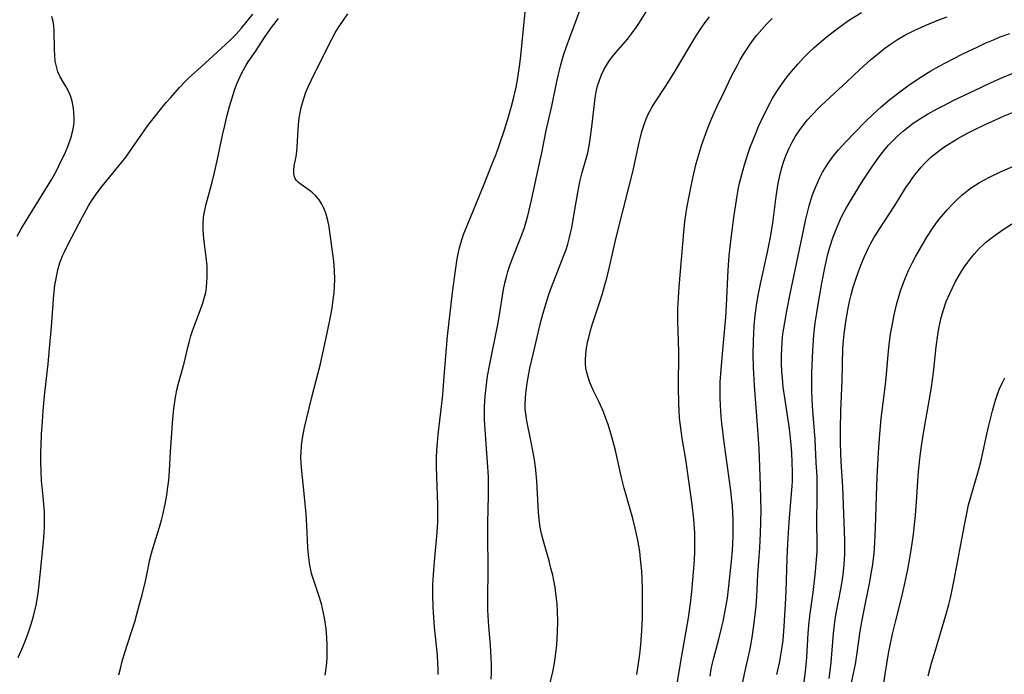
# Model space of a CAD drawing. Units: inches. Extents: x 2080196 to 2085652, y 249202 to 254644.
# Drawn here: x 2080754 to 2080880, y 251458 to 251542 of the extents above; entities that cross this region are included whole.
import ezdxf

# ---------------------------------------------------------------- set-up
doc = ezdxf.new("R2010")
doc.units = ezdxf.units.IN
doc.header["$MEASUREMENT"] = 0
doc.layers.add('c_22_T12S_R19E', color=53, linetype='Continuous')

msp = doc.modelspace()

# ---------------------------------------------------------------- linework, layer by layer
at = {"layer": 'c_22_T12S_R19E'}
for points in [[(2080814.51, 251457.79, 944), (2080814.55, 251458.54, 944), (2080814.56, 251459.75, 944), (2080814.53, 251460.51, 944), (2080814.41, 251462.16, 944), (2080814.2, 251464.52, 944), (2080814.12, 251465.91, 944), (2080814.1, 251466.69, 944), (2080814.09, 251468.16, 944), (2080814.12, 251471.77, 944), (2080814.07, 251476.45, 944), (2080814.09, 251477.84, 944), (2080814.17, 251481.34, 944), (2080814.18, 251482.62, 944), (2080814.16, 251483.72, 944), (2080814.06, 251485.57, 944), (2080813.73, 251489.74, 944), (2080813.66, 251491.03, 944), (2080813.65, 251491.6, 944), (2080813.66, 251492.73, 944), (2080813.73, 251494.03, 944), (2080813.85, 251495.16, 944), (2080814.05, 251496.6, 944), (2080814.33, 251498.16, 944), (2080815.37, 251503.21, 944), (2080815.55, 251504.2, 944), (2080816.11, 251507.7, 944), (2080816.27, 251508.53, 944), (2080816.46, 251509.35, 944), (2080816.65, 251510.03, 944), (2080816.9, 251510.79, 944), (2080817.29, 251511.82, 944), (2080818.2, 251514.06, 944), (2080818.49, 251514.84, 944), (2080818.76, 251515.64, 944), (2080818.95, 251516.24, 944), (2080819.2, 251517.16, 944), (2080819.68, 251519.17, 944), (2080820.71, 251523.89, 944), (2080821.04, 251525.43, 944), (2080821.56, 251528.08, 944), (2080822.27, 251531.21, 944), (2080822.87, 251534.16, 944), (2080823.17, 251535.47, 944), (2080823.43, 251536.51, 944), (2080823.83, 251537.86, 944), (2080824.11, 251538.71, 944), (2080824.57, 251539.99, 944), (2080826.53, 251545.31, 944)], [(2080807.71, 251458.41, 942), (2080807.72, 251459.13, 942), (2080807.7, 251459.79, 942), (2080807.63, 251460.88, 942), (2080807.26, 251464.46, 942), (2080807.15, 251465.69, 942), (2080807.07, 251467.03, 942), (2080807.03, 251468.58, 942), (2080807.05, 251469.93, 942), (2080807.16, 251471.81, 942), (2080807.28, 251473.35, 942), (2080807.59, 251476.57, 942), (2080807.67, 251477.91, 942), (2080807.69, 251478.7, 942), (2080807.69, 251480.16, 942), (2080807.55, 251483.67, 942), (2080807.52, 251485.15, 942), (2080807.53, 251486.16, 942), (2080807.56, 251487.13, 942), (2080807.62, 251488.09, 942), (2080807.71, 251489.14, 942), (2080808.17, 251492.71, 942), (2080808.32, 251494.21, 942), (2080808.47, 251496.02, 942), (2080808.73, 251499.72, 942), (2080808.91, 251501.74, 942), (2080809.57, 251507.33, 942), (2080809.95, 251510.16, 942), (2080810.17, 251511.64, 942), (2080810.32, 251512.48, 942), (2080810.46, 251513.05, 942), (2080810.61, 251513.64, 942), (2080810.99, 251514.75, 942), (2080811.56, 251516.21, 942), (2080813.54, 251521.01, 942), (2080814.66, 251523.8, 942), (2080815.14, 251525.04, 942), (2080815.54, 251526.16, 942), (2080816.2, 251528.17, 942), (2080816.72, 251529.85, 942), (2080817.1, 251531.18, 942), (2080817.36, 251532.17, 942), (2080817.7, 251533.62, 942), (2080817.89, 251534.58, 942), (2080818.15, 251536.26, 942), (2080818.27, 251537.24, 942), (2080818.4, 251538.5, 942), (2080818.89, 251543.71, 942)], [(2080822.07, 251457.38, 946), (2080822.4, 251458.71, 946), (2080822.63, 251459.9, 946), (2080822.76, 251460.8, 946), (2080822.9, 251462.17, 946), (2080823.02, 251463.81, 946), (2080823.05, 251465.16, 946), (2080823.02, 251466.46, 946), (2080822.94, 251467.48, 946), (2080822.79, 251468.83, 946), (2080822.69, 251469.52, 946), (2080822.53, 251470.44, 946), (2080822.39, 251471.11, 946), (2080822.17, 251472.02, 946), (2080821.93, 251472.94, 946), (2080821.21, 251475.47, 946), (2080820.97, 251476.4, 946), (2080820.8, 251477.26, 946), (2080820.67, 251478.26, 946), (2080820.59, 251479.19, 946), (2080820.42, 251482.33, 946), (2080820.37, 251483.16, 946), (2080820.23, 251484.58, 946), (2080820.09, 251485.62, 946), (2080819.9, 251486.85, 946), (2080819.61, 251488.37, 946), (2080819.07, 251490.89, 946), (2080818.93, 251491.78, 946), (2080818.88, 251492.38, 946), (2080818.86, 251492.99, 946), (2080818.9, 251493.86, 946), (2080818.98, 251494.73, 946), (2080819.12, 251495.72, 946), (2080819.48, 251497.64, 946), (2080819.92, 251499.61, 946), (2080820.87, 251503.59, 946), (2080821.12, 251504.56, 946), (2080821.54, 251505.96, 946), (2080821.82, 251506.83, 946), (2080822.16, 251507.79, 946), (2080822.83, 251509.56, 946), (2080823.78, 251511.96, 946), (2080824.1, 251512.83, 946), (2080824.31, 251513.51, 946), (2080824.51, 251514.21, 946), (2080824.68, 251514.92, 946), (2080824.83, 251515.63, 946), (2080825.07, 251516.93, 946), (2080825.59, 251520.12, 946), (2080825.85, 251521.5, 946), (2080826.14, 251522.7, 946), (2080826.7, 251524.6, 946), (2080826.87, 251525.23, 946), (2080827.1, 251526.35, 946), (2080827.24, 251527.27, 946), (2080827.35, 251528.19, 946), (2080827.73, 251531.51, 946), (2080827.84, 251532.28, 946), (2080827.97, 251533.04, 946), (2080828.14, 251533.79, 946), (2080828.37, 251534.54, 946), (2080828.63, 251535.2, 946), (2080828.94, 251535.84, 946), (2080829.25, 251536.38, 946), (2080829.59, 251536.9, 946), (2080830.06, 251537.55, 946), (2080830.51, 251538.1, 946), (2080831.96, 251539.78, 946), (2080832.49, 251540.45, 946), (2080833.09, 251541.27, 946), (2080833.52, 251541.92, 946), (2080834.37, 251543.28, 946)], [(2080753.82, 251514.55, 934), (2080754.36, 251515.47, 934), (2080755.78, 251517.82, 934), (2080758.26, 251521.86, 934), (2080758.8, 251522.83, 934), (2080759.16, 251523.55, 934), (2080760, 251525.3, 934), (2080760.39, 251526.26, 934), (2080760.69, 251527.1, 934), (2080760.96, 251528.06, 934), (2080761.04, 251528.52, 934), (2080761.11, 251529.12, 934), (2080761.13, 251529.73, 934), (2080761.1, 251530.33, 934), (2080761.04, 251530.92, 934), (2080760.86, 251531.83, 934), (2080760.66, 251532.5, 934), (2080760.4, 251533.13, 934), (2080760.08, 251533.69, 934), (2080759.74, 251534.23, 934), (2080759.32, 251534.97, 934), (2080759.05, 251535.6, 934), (2080758.85, 251536.27, 934), (2080758.71, 251536.98, 934), (2080758.64, 251537.63, 934), (2080758.6, 251538.47, 934), (2080758.56, 251540.88, 934), (2080758.51, 251541.47, 934), (2080758.43, 251542.03, 934), (2080758.25, 251542.67, 934)], [(2080753.94, 251460.57, 936), (2080754.46, 251461.7, 936), (2080754.87, 251462.67, 936), (2080755.29, 251463.81, 936), (2080755.63, 251464.84, 936), (2080755.92, 251465.85, 936), (2080756.24, 251467.26, 936), (2080756.5, 251468.77, 936), (2080756.66, 251469.93, 936), (2080756.79, 251471.15, 936), (2080757.19, 251475.37, 936), (2080757.31, 251477.16, 936), (2080757.33, 251478.02, 936), (2080757.31, 251479.23, 936), (2080757.25, 251480.13, 936), (2080757.2, 251480.77, 936), (2080756.96, 251483.19, 936), (2080756.89, 251484.5, 936), (2080756.86, 251485.53, 936), (2080756.86, 251486.87, 936), (2080756.89, 251487.76, 936), (2080756.95, 251489.16, 936), (2080757.05, 251490.78, 936), (2080757.16, 251492.16, 936), (2080757.34, 251494.07, 936), (2080757.78, 251498.18, 936), (2080757.98, 251500.14, 936), (2080758.22, 251502.94, 936), (2080758.54, 251507.01, 936), (2080758.67, 251508.25, 936), (2080758.8, 251509.12, 936), (2080759.03, 251510.21, 936), (2080759.31, 251511.12, 936), (2080759.65, 251512.01, 936), (2080759.88, 251512.53, 936), (2080760.35, 251513.51, 936), (2080762.19, 251517.01, 936), (2080762.96, 251518.41, 936), (2080763.29, 251518.97, 936), (2080763.85, 251519.81, 936), (2080764.55, 251520.75, 936), (2080766.86, 251523.57, 936), (2080767.77, 251524.72, 936), (2080768.61, 251525.88, 936), (2080770.07, 251528.04, 936), (2080770.57, 251528.72, 936), (2080771.06, 251529.36, 936), (2080772, 251530.55, 936), (2080772.91, 251531.67, 936), (2080773.44, 251532.28, 936), (2080774.63, 251533.6, 936), (2080775.37, 251534.38, 936), (2080775.78, 251534.77, 936), (2080777.38, 251536.23, 936), (2080778.93, 251537.66, 936), (2080780.49, 251539.09, 936), (2080781.19, 251539.75, 936), (2080781.86, 251540.43, 936), (2080782.53, 251541.18, 936), (2080784.01, 251543, 936)], [(2080766.84, 251458.33, 938), (2080767.08, 251459.35, 938), (2080767.24, 251459.94, 938), (2080767.57, 251461.06, 938), (2080768.48, 251463.86, 938), (2080768.88, 251465.14, 938), (2080769.51, 251467.39, 938), (2080769.84, 251468.61, 938), (2080770.25, 251470.33, 938), (2080770.43, 251471.15, 938), (2080770.82, 251473.11, 938), (2080771.02, 251473.95, 938), (2080771.35, 251475.07, 938), (2080771.85, 251476.6, 938), (2080772.06, 251477.26, 938), (2080772.31, 251478.17, 938), (2080772.47, 251478.84, 938), (2080772.76, 251480.19, 938), (2080772.98, 251481.37, 938), (2080773.09, 251482.1, 938), (2080773.23, 251483.27, 938), (2080773.33, 251484.46, 938), (2080773.47, 251486.97, 938), (2080773.74, 251491.08, 938), (2080773.87, 251492.46, 938), (2080774.08, 251493.92, 938), (2080774.3, 251495.04, 938), (2080774.52, 251495.84, 938), (2080775.2, 251498.26, 938), (2080775.68, 251500.27, 938), (2080775.89, 251501.09, 938), (2080776.08, 251501.76, 938), (2080776.33, 251502.53, 938), (2080777.54, 251505.85, 938), (2080777.77, 251506.58, 938), (2080777.96, 251507.32, 938), (2080778.07, 251508.03, 938), (2080778.13, 251508.64, 938), (2080778.16, 251509.25, 938), (2080778.16, 251510.17, 938), (2080778.14, 251510.68, 938), (2080778.04, 251511.9, 938), (2080777.74, 251514.2, 938), (2080777.68, 251514.79, 938), (2080777.64, 251515.39, 938), (2080777.64, 251516.15, 938), (2080777.7, 251516.93, 938), (2080777.78, 251517.49, 938), (2080777.88, 251518.04, 938), (2080778.02, 251518.63, 938), (2080778.79, 251521.44, 938), (2080779.11, 251522.69, 938), (2080779.44, 251524.19, 938), (2080780.11, 251527.47, 938), (2080780.4, 251528.74, 938), (2080780.67, 251529.88, 938), (2080781.01, 251531.15, 938), (2080781.34, 251532.27, 938), (2080781.67, 251533.24, 938), (2080781.97, 251534.04, 938), (2080782.38, 251535, 938), (2080782.65, 251535.55, 938), (2080783.14, 251536.45, 938), (2080783.4, 251536.87, 938), (2080784.32, 251538.2, 938), (2080785.58, 251540.14, 938), (2080786.4, 251541.27, 938), (2080787.28, 251542.41, 938)], [(2080793.25, 251458.3, 940), (2080793.4, 251459.22, 940), (2080793.47, 251459.84, 940), (2080793.51, 251460.55, 940), (2080793.52, 251461.27, 940), (2080793.51, 251462.16, 940), (2080793.46, 251463.12, 940), (2080793.38, 251464.22, 940), (2080793.27, 251465.1, 940), (2080793.18, 251465.66, 940), (2080792.93, 251466.86, 940), (2080792.78, 251467.43, 940), (2080792.45, 251468.51, 940), (2080791.79, 251470.42, 940), (2080791.53, 251471.32, 940), (2080791.43, 251471.76, 940), (2080791.31, 251472.4, 940), (2080791.21, 251473.05, 940), (2080791.14, 251473.7, 940), (2080791.06, 251474.66, 940), (2080790.92, 251477.47, 940), (2080790.82, 251478.93, 940), (2080790.58, 251481.57, 940), (2080790.23, 251484.85, 940), (2080790.18, 251485.52, 940), (2080790.15, 251486.18, 940), (2080790.17, 251486.91, 940), (2080790.22, 251487.69, 940), (2080790.31, 251488.41, 940), (2080790.43, 251489.13, 940), (2080790.62, 251490.05, 940), (2080791.57, 251493.92, 940), (2080792.66, 251498.2, 940), (2080793.02, 251499.77, 940), (2080793.53, 251502.11, 940), (2080793.95, 251504.2, 940), (2080794.14, 251505.33, 940), (2080794.25, 251506.1, 940), (2080794.39, 251507.27, 940), (2080794.45, 251508.12, 940), (2080794.49, 251508.96, 940), (2080794.47, 251510.17, 940), (2080794.36, 251511.35, 940), (2080793.77, 251515.72, 940), (2080793.6, 251516.57, 940), (2080793.39, 251517.38, 940), (2080793.1, 251518.14, 940), (2080792.85, 251518.65, 940), (2080792.49, 251519.2, 940), (2080792.07, 251519.7, 940), (2080791.65, 251520.1, 940), (2080791.21, 251520.45, 940), (2080790.17, 251521.15, 940), (2080789.85, 251521.4, 940), (2080789.59, 251521.67, 940), (2080789.41, 251521.95, 940), (2080789.29, 251522.26, 940), (2080789.23, 251522.58, 940), (2080789.23, 251522.99, 940), (2080789.3, 251523.55, 940), (2080789.53, 251524.76, 940), (2080789.62, 251525.4, 940), (2080789.67, 251526, 940), (2080789.8, 251528.16, 940), (2080789.85, 251528.82, 940), (2080789.95, 251529.68, 940), (2080790.06, 251530.35, 940), (2080790.19, 251531.02, 940), (2080790.34, 251531.61, 940), (2080790.52, 251532.19, 940), (2080790.8, 251532.97, 940), (2080791.12, 251533.74, 940), (2080791.45, 251534.47, 940), (2080791.86, 251535.31, 940), (2080794.12, 251539.76, 940), (2080794.56, 251540.57, 940), (2080795.02, 251541.34, 940), (2080795.5, 251542.09, 940), (2080796.14, 251543.01, 940)], [(2080833.14, 251458.39, 948), (2080833.29, 251459.22, 948), (2080833.43, 251460.1, 948), (2080833.55, 251461, 948), (2080833.67, 251462.17, 948), (2080833.81, 251464.03, 948), (2080833.87, 251465.59, 948), (2080833.9, 251467, 948), (2080833.89, 251469.34, 948), (2080833.84, 251470.72, 948), (2080833.79, 251471.62, 948), (2080833.65, 251473.16, 948), (2080833.53, 251474.14, 948), (2080833.29, 251475.6, 948), (2080832.96, 251477.13, 948), (2080832.63, 251478.38, 948), (2080831.53, 251482.27, 948), (2080831.16, 251483.78, 948), (2080830.42, 251487.1, 948), (2080829.97, 251488.84, 948), (2080829.48, 251490.43, 948), (2080829.21, 251491.2, 948), (2080828.89, 251492.02, 948), (2080828.33, 251493.26, 948), (2080827.56, 251494.83, 948), (2080827.35, 251495.31, 948), (2080827.11, 251495.91, 948), (2080826.92, 251496.49, 948), (2080826.76, 251497.07, 948), (2080826.65, 251497.64, 948), (2080826.59, 251498.22, 948), (2080826.58, 251498.79, 948), (2080826.61, 251499.36, 948), (2080826.72, 251500.25, 948), (2080826.9, 251501.15, 948), (2080827, 251501.57, 948), (2080827.23, 251502.44, 948), (2080827.48, 251503.32, 948), (2080828.37, 251505.99, 948), (2080828.75, 251507.19, 948), (2080829.06, 251508.29, 948), (2080829.3, 251509.17, 948), (2080829.69, 251510.77, 948), (2080830.48, 251514.2, 948), (2080832.24, 251521.11, 948), (2080832.66, 251522.79, 948), (2080833.01, 251524.35, 948), (2080833.47, 251526.53, 948), (2080833.63, 251527.23, 948), (2080833.81, 251527.93, 948), (2080834.14, 251528.97, 948), (2080834.37, 251529.58, 948), (2080834.63, 251530.17, 948), (2080835.03, 251530.92, 948), (2080835.34, 251531.45, 948), (2080836.83, 251533.71, 948), (2080837.98, 251535.53, 948), (2080838.68, 251536.69, 948), (2080840.23, 251539.36, 948), (2080840.68, 251540.09, 948), (2080841.41, 251541.2, 948), (2080841.92, 251541.92, 948), (2080842.45, 251542.63, 948)], [(2080837.91, 251454.67, 950), (2080838.93, 251460.79, 950), (2080839.79, 251465.65, 950), (2080840.05, 251467.47, 950), (2080840.22, 251469.01, 950), (2080840.53, 251473.01, 950), (2080840.59, 251474.17, 950), (2080840.6, 251475.48, 950), (2080840.57, 251476.51, 950), (2080840.54, 251477.15, 950), (2080840.45, 251478.29, 950), (2080840.23, 251480.15, 950), (2080839.8, 251483.18, 950), (2080839.42, 251485.95, 950), (2080838.98, 251488.65, 950), (2080838.78, 251489.96, 950), (2080838.64, 251491.21, 950), (2080838.57, 251492.18, 950), (2080838.53, 251493.16, 950), (2080838.51, 251495.17, 950), (2080838.52, 251499.66, 950), (2080838.5, 251501.15, 950), (2080838.42, 251503.65, 950), (2080838.43, 251505.27, 950), (2080838.49, 251506.65, 950), (2080838.58, 251508.04, 950), (2080839.16, 251515.04, 950), (2080839.31, 251516.41, 950), (2080839.57, 251518.14, 950), (2080839.84, 251519.67, 950), (2080840.18, 251521.39, 950), (2080840.48, 251522.75, 950), (2080840.76, 251523.87, 950), (2080841.12, 251525.15, 950), (2080841.44, 251526.16, 950), (2080841.99, 251527.7, 950), (2080842.43, 251528.83, 950), (2080842.77, 251529.64, 950), (2080843.45, 251531.19, 950), (2080844.28, 251532.96, 950), (2080845.33, 251535.11, 950), (2080846.07, 251536.54, 950), (2080846.41, 251537.14, 950), (2080846.79, 251537.79, 950), (2080847.19, 251538.42, 950), (2080847.58, 251539.01, 950), (2080847.98, 251539.57, 950), (2080848.53, 251540.28, 950), (2080849.16, 251541.03, 950), (2080849.82, 251541.75, 950), (2080850.49, 251542.42, 950)], [(2080842.55, 251458.19, 952), (2080842.69, 251459.09, 952), (2080842.81, 251459.65, 952), (2080843.02, 251460.52, 952), (2080843.67, 251462.93, 952), (2080844.06, 251464.48, 952), (2080844.22, 251465.2, 952), (2080844.53, 251466.81, 952), (2080844.75, 251468.18, 952), (2080844.94, 251469.7, 952), (2080845.28, 251472.91, 952), (2080845.4, 251474.27, 952), (2080845.46, 251475.18, 952), (2080845.49, 251476.09, 952), (2080845.5, 251477.16, 952), (2080845.49, 251478.21, 952), (2080845.45, 251479.1, 952), (2080845.4, 251479.99, 952), (2080845.29, 251481.09, 952), (2080845.19, 251481.94, 952), (2080844.35, 251488.13, 952), (2080844.06, 251490.57, 952), (2080843.97, 251491.45, 952), (2080843.87, 251492.81, 952), (2080843.82, 251493.9, 952), (2080843.81, 251494.53, 952), (2080843.84, 251495.84, 952), (2080843.94, 251497.47, 952), (2080844.16, 251499.94, 952), (2080844.57, 251504.18, 952), (2080844.66, 251505.68, 952), (2080844.86, 251510.17, 952), (2080845, 251512.05, 952), (2080845.1, 251513.16, 952), (2080845.24, 251514.3, 952), (2080845.63, 251517.22, 952), (2080845.91, 251519.17, 952), (2080846.15, 251520.51, 952), (2080846.32, 251521.32, 952), (2080846.72, 251522.91, 952), (2080846.93, 251523.67, 952), (2080847.41, 251525.16, 952), (2080847.68, 251525.93, 952), (2080848.34, 251527.62, 952), (2080848.74, 251528.58, 952), (2080849.46, 251530.14, 952), (2080850.23, 251531.64, 952), (2080850.5, 251532.12, 952), (2080850.99, 251532.93, 952), (2080851.51, 251533.72, 952), (2080851.8, 251534.13, 952), (2080852.36, 251534.89, 952), (2080852.95, 251535.62, 952), (2080853.77, 251536.59, 952), (2080854.49, 251537.37, 952), (2080855.16, 251538.05, 952), (2080855.86, 251538.7, 952), (2080857.01, 251539.71, 952), (2080857.57, 251540.16, 952), (2080858.63, 251540.98, 952), (2080859.79, 251541.82, 952), (2080860.4, 251542.24, 952), (2080861.91, 251543.21, 952)], [(2080845.93, 251453.54, 954), (2080846.96, 251458.49, 954), (2080847.61, 251461.45, 954), (2080847.84, 251462.62, 954), (2080847.97, 251463.41, 954), (2080848.2, 251465, 954), (2080848.43, 251467.14, 954), (2080848.52, 251468.38, 954), (2080848.66, 251471.2, 954), (2080848.89, 251474.63, 954), (2080849, 251476.5, 954), (2080849.05, 251477.91, 954), (2080849.07, 251479.48, 954), (2080849.05, 251480.84, 954), (2080849, 251482.6, 954), (2080848.81, 251487.35, 954), (2080848.62, 251490.33, 954), (2080848.21, 251495.4, 954), (2080848.12, 251496.97, 954), (2080848.09, 251497.75, 954), (2080848.07, 251499.31, 954), (2080848.09, 251501.16, 954), (2080848.19, 251503.05, 954), (2080848.31, 251504.41, 954), (2080848.53, 251505.95, 954), (2080848.75, 251507.15, 954), (2080849.01, 251508.43, 954), (2080849.9, 251512.48, 954), (2080850.23, 251514.21, 954), (2080850.55, 251516.21, 954), (2080851, 251519.61, 954), (2080851.27, 251521.28, 954), (2080851.43, 251522.11, 954), (2080851.69, 251523.18, 954), (2080851.9, 251523.91, 954), (2080852.14, 251524.62, 954), (2080852.31, 251525.06, 954), (2080852.66, 251525.83, 954), (2080853.05, 251526.6, 954), (2080853.48, 251527.34, 954), (2080853.95, 251528.05, 954), (2080854.54, 251528.85, 954), (2080855.03, 251529.45, 954), (2080855.54, 251530.02, 954), (2080856.6, 251531.13, 954), (2080857.35, 251531.85, 954), (2080860.04, 251534.33, 954), (2080861.69, 251535.88, 954), (2080863.09, 251537.14, 954), (2080864.17, 251538.03, 954), (2080864.93, 251538.62, 954), (2080865.75, 251539.22, 954), (2080866.55, 251539.74, 954), (2080867.47, 251540.28, 954), (2080868.66, 251540.89, 954), (2080870.09, 251541.54, 954), (2080871.83, 251542.25, 954), (2080872.89, 251542.65, 954)], [(2080851.09, 251458.39, 956), (2080851.46, 251460.06, 956), (2080851.61, 251460.85, 956), (2080851.74, 251461.65, 956), (2080851.88, 251462.79, 956), (2080852.03, 251464.55, 956), (2080852.2, 251467.4, 956), (2080852.28, 251469.06, 956), (2080852.41, 251473.25, 956), (2080852.5, 251475.16, 956), (2080852.68, 251477.91, 956), (2080852.98, 251481.56, 956), (2080853.04, 251482.51, 956), (2080853.07, 251483.18, 956), (2080853.08, 251484.35, 956), (2080853.05, 251485.53, 956), (2080852.99, 251486.84, 956), (2080852.93, 251487.79, 956), (2080852.81, 251489.14, 956), (2080852.62, 251490.47, 956), (2080852.09, 251493.85, 956), (2080851.91, 251495.19, 956), (2080851.8, 251496.36, 956), (2080851.74, 251497.18, 956), (2080851.69, 251498.33, 956), (2080851.69, 251499.23, 956), (2080851.71, 251500.12, 956), (2080851.76, 251501.02, 956), (2080851.87, 251502.03, 956), (2080852.09, 251503.48, 956), (2080852.39, 251505.19, 956), (2080852.78, 251507.17, 956), (2080854.32, 251514.47, 956), (2080854.81, 251516.7, 956), (2080855.24, 251518.41, 956), (2080855.45, 251519.15, 956), (2080855.66, 251519.82, 956), (2080855.9, 251520.48, 956), (2080856.27, 251521.39, 956), (2080856.59, 251522.06, 956), (2080856.94, 251522.73, 956), (2080857.3, 251523.34, 956), (2080857.68, 251523.93, 956), (2080858.09, 251524.51, 956), (2080858.5, 251525.05, 956), (2080858.96, 251525.59, 956), (2080859.86, 251526.58, 956), (2080862.39, 251529.18, 956), (2080863.41, 251530.17, 956), (2080864.46, 251531.13, 956), (2080865.53, 251532.03, 956), (2080866.82, 251533.03, 956), (2080867.87, 251533.79, 956), (2080869.43, 251534.85, 956), (2080870.82, 251535.73, 956), (2080871.87, 251536.33, 956), (2080872.75, 251536.81, 956), (2080874.79, 251537.84, 956), (2080876.8, 251538.81, 956), (2080877.77, 251539.26, 956), (2080878.81, 251539.71, 956), (2080879.69, 251540.07, 956), (2080880.92, 251540.51, 956)], [(2080854.55, 251457.13, 958), (2080854.75, 251458.79, 958), (2080854.91, 251460.57, 958), (2080855.11, 251463.7, 958), (2080855.23, 251465.13, 958), (2080855.39, 251466.5, 958), (2080855.72, 251468.89, 958), (2080856, 251471.16, 958), (2080856.18, 251473.1, 958), (2080856.23, 251474.16, 958), (2080856.24, 251475.22, 958), (2080856.22, 251477.82, 958), (2080856.26, 251481.25, 958), (2080856.25, 251482.6, 958), (2080856.23, 251483.73, 958), (2080856.14, 251485.56, 958), (2080855.97, 251488.49, 958), (2080855.65, 251492.75, 958), (2080855.58, 251494.64, 958), (2080855.57, 251495.75, 958), (2080855.58, 251496.99, 958), (2080855.68, 251499.9, 958), (2080855.76, 251501.16, 958), (2080855.82, 251501.88, 958), (2080856, 251503.44, 958), (2080856.19, 251504.73, 958), (2080856.45, 251506.28, 958), (2080856.86, 251508.54, 958), (2080857.2, 251510.29, 958), (2080857.59, 251512.07, 958), (2080857.86, 251513.12, 958), (2080858.26, 251514.34, 958), (2080858.75, 251515.63, 958), (2080859.21, 251516.65, 958), (2080859.46, 251517.17, 958), (2080859.91, 251518.03, 958), (2080860.39, 251518.87, 958), (2080860.97, 251519.84, 958), (2080862.07, 251521.59, 958), (2080863.26, 251523.37, 958), (2080864.06, 251524.53, 958), (2080864.46, 251525.06, 958), (2080864.91, 251525.64, 958), (2080865.39, 251526.2, 958), (2080865.96, 251526.81, 958), (2080866.56, 251527.4, 958), (2080867.28, 251528.03, 958), (2080867.9, 251528.52, 958), (2080868.55, 251529, 958), (2080869.46, 251529.61, 958), (2080870.38, 251530.17, 958), (2080871.59, 251530.85, 958), (2080872.54, 251531.34, 958), (2080873.76, 251531.95, 958), (2080876.39, 251533.22, 958), (2080878.43, 251534.18, 958), (2080879.78, 251534.79, 958), (2080881.44, 251535.47, 958)], [(2080857.79, 251457.86, 960), (2080857.96, 251459.18, 960), (2080858.04, 251459.93, 960), (2080858.34, 251463.63, 960), (2080858.51, 251465.12, 960), (2080858.69, 251466.24, 960), (2080859.26, 251469.3, 960), (2080859.44, 251470.32, 960), (2080859.56, 251471.19, 960), (2080859.71, 251472.44, 960), (2080859.79, 251473.79, 960), (2080859.8, 251474.58, 960), (2080859.79, 251475.54, 960), (2080859.54, 251482.41, 960), (2080859.34, 251485.63, 960), (2080859.29, 251486.79, 960), (2080859.25, 251487.97, 960), (2080859.24, 251489.78, 960), (2080859.26, 251492.16, 960), (2080859.43, 251496, 960), (2080859.55, 251500.19, 960), (2080859.61, 251501.16, 960), (2080859.69, 251502.03, 960), (2080859.96, 251503.85, 960), (2080860.21, 251505.3, 960), (2080860.38, 251506.17, 960), (2080860.58, 251507.04, 960), (2080860.84, 251508, 960), (2080861.27, 251509.28, 960), (2080861.85, 251510.83, 960), (2080862.31, 251511.95, 960), (2080862.83, 251513.06, 960), (2080863.09, 251513.56, 960), (2080863.52, 251514.31, 960), (2080864.18, 251515.38, 960), (2080866.18, 251518.46, 960), (2080867.7, 251520.89, 960), (2080868.09, 251521.48, 960), (2080868.49, 251522.06, 960), (2080868.96, 251522.67, 960), (2080869.58, 251523.4, 960), (2080869.96, 251523.82, 960), (2080870.36, 251524.22, 960), (2080870.77, 251524.6, 960), (2080871.2, 251524.98, 960), (2080871.96, 251525.57, 960), (2080872.48, 251525.94, 960), (2080873.13, 251526.37, 960), (2080874.24, 251527.04, 960), (2080875.39, 251527.68, 960), (2080876.34, 251528.17, 960), (2080877.75, 251528.85, 960), (2080879.07, 251529.45, 960), (2080880.18, 251529.94, 960), (2080881.46, 251530.47, 960)], [(2080860.42, 251456.34, 962), (2080860.9, 251458.53, 962), (2080861.14, 251459.73, 962), (2080861.37, 251461.15, 962), (2080861.76, 251463.92, 962), (2080861.96, 251465.13, 962), (2080862.21, 251466.45, 962), (2080862.99, 251470.27, 962), (2080863.18, 251471.31, 962), (2080863.32, 251472.22, 962), (2080863.53, 251473.88, 962), (2080863.65, 251475.3, 962), (2080863.73, 251477.17, 962), (2080863.85, 251481.27, 962), (2080863.94, 251483.66, 962), (2080864.11, 251486.87, 962), (2080864.26, 251489.16, 962), (2080864.46, 251491.17, 962), (2080864.97, 251495.2, 962), (2080865.09, 251496.36, 962), (2080865.33, 251499.33, 962), (2080865.46, 251500.67, 962), (2080865.65, 251502, 962), (2080865.79, 251502.86, 962), (2080866.11, 251504.45, 962), (2080866.45, 251505.91, 962), (2080866.74, 251506.95, 962), (2080866.92, 251507.52, 962), (2080867.2, 251508.33, 962), (2080867.52, 251509.12, 962), (2080867.96, 251510.15, 962), (2080868.45, 251511.15, 962), (2080868.88, 251511.97, 962), (2080869.33, 251512.78, 962), (2080870.29, 251514.41, 962), (2080871.01, 251515.53, 962), (2080871.41, 251516.1, 962), (2080871.88, 251516.72, 962), (2080872.45, 251517.41, 962), (2080872.85, 251517.86, 962), (2080873.66, 251518.73, 962), (2080874.08, 251519.15, 962), (2080874.76, 251519.78, 962), (2080875.18, 251520.14, 962), (2080875.61, 251520.48, 962), (2080876.02, 251520.77, 962), (2080876.43, 251521.04, 962), (2080877.04, 251521.41, 962), (2080877.67, 251521.76, 962), (2080878.31, 251522.09, 962), (2080879.82, 251522.81, 962), (2080881.9, 251523.74, 962)], [(2080864.18, 251453.19, 964), (2080864.94, 251458.45, 964), (2080865.15, 251459.77, 964), (2080865.38, 251461.06, 964), (2080865.59, 251462.14, 964), (2080865.91, 251463.6, 964), (2080866.28, 251465.15, 964), (2080867.05, 251468.17, 964), (2080867.49, 251470.03, 964), (2080867.87, 251471.85, 964), (2080868.16, 251473.53, 964), (2080868.4, 251475.16, 964), (2080868.56, 251476.36, 964), (2080868.83, 251478.8, 964), (2080868.97, 251480.51, 964), (2080869.13, 251483.16, 964), (2080869.22, 251484.34, 964), (2080869.39, 251486.03, 964), (2080869.51, 251487.04, 964), (2080869.63, 251487.95, 964), (2080869.89, 251489.55, 964), (2080870.58, 251493.46, 964), (2080870.87, 251495.21, 964), (2080871.12, 251497.06, 964), (2080871.5, 251500.37, 964), (2080871.7, 251501.9, 964), (2080871.83, 251502.71, 964), (2080871.98, 251503.51, 964), (2080872.12, 251504.13, 964), (2080872.4, 251505.12, 964), (2080872.78, 251506.16, 964), (2080873.21, 251507.19, 964), (2080873.56, 251507.92, 964), (2080873.93, 251508.65, 964), (2080874.39, 251509.47, 964), (2080874.78, 251510.12, 964), (2080875.06, 251510.55, 964), (2080875.52, 251511.2, 964), (2080875.92, 251511.72, 964), (2080876.34, 251512.22, 964), (2080877.04, 251512.99, 964), (2080877.42, 251513.36, 964), (2080877.81, 251513.71, 964), (2080878.51, 251514.29, 964), (2080879.02, 251514.67, 964), (2080880.2, 251515.48, 964), (2080883.15, 251517.37, 964)], [(2080870.47, 251458.2, 966), (2080870.89, 251459.83, 966), (2080871.38, 251461.51, 966), (2080872.72, 251465.97, 966), (2080873.1, 251467.35, 966), (2080873.31, 251468.2, 966), (2080873.59, 251469.45, 966), (2080873.8, 251470.51, 966), (2080875.09, 251477.5, 966), (2080875.44, 251479.24, 966), (2080875.64, 251480.11, 966), (2080875.83, 251480.86, 966), (2080876.9, 251484.54, 966), (2080877.19, 251485.63, 966), (2080877.51, 251487.01, 966), (2080877.97, 251489.17, 966), (2080878.22, 251490.27, 966), (2080878.71, 251492.17, 966), (2080879.09, 251493.52, 966), (2080879.38, 251494.41, 966), (2080879.6, 251495, 966), (2080879.92, 251495.7, 966), (2080880.27, 251496.39, 966)]]:
    msp.add_polyline3d(points, dxfattribs=at)

doc.saveas('drawing.dxf')
